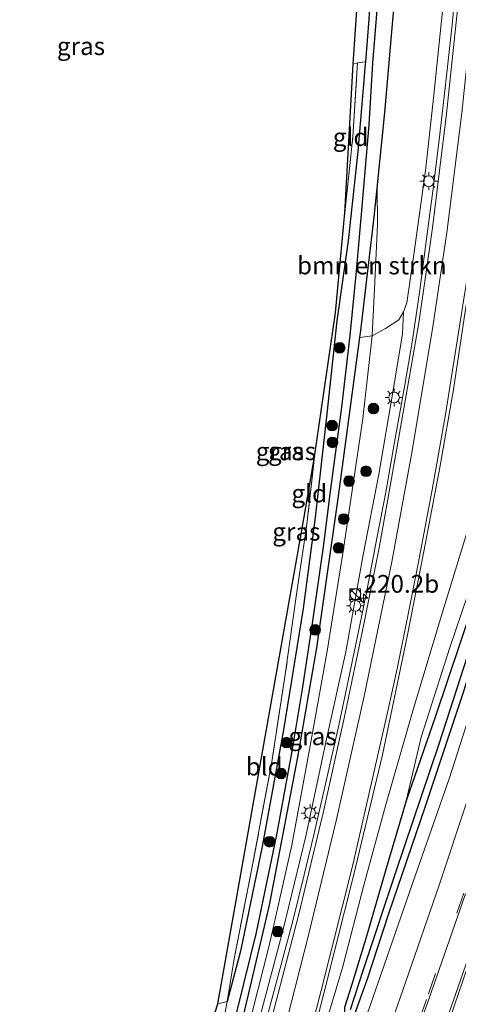
# Model space of a CAD drawing. Units: metres. Extents: x 189998 to 192144, y 348398 to 350001.
# Drawn here: x 190523 to 190584, y 349333 to 349471 of the extents above; entities that cross this region are included whole.
import ezdxf
from ezdxf.enums import TextEntityAlignment as Align

# ---------------------------------------------------------------- set-up
doc = ezdxf.new("R2010")
doc.units = ezdxf.units.M
doc.linetypes.add('IE-TERREINAFSCHEIDING', pattern=[10, 8, -2])
doc.linetypes.add('VW-3-9_STREEP', pattern=[12, 3, -9])
doc.layers.get('0').update_dxf_attribs({"lineweight": 25})
for name, color, linetype, lineweight in [('B-ME-AM-KILOMETR-S-B1', 7, 'Continuous', 18), ('B-ME-BV-GELEIDECONSTRUCTIE-GELEIDERAIL-L-B1', 213, 'BV-GELEIDERAIL', 18), ('B-ME-GR-BOMENSTRUIKEN-GV-B6', 93, 'Continuous', 18), ('B-ME-GR-BOOM-S-B1', 93, 'Continuous', 18), ('B-ME-GW-INSTEEKWATERGANG-L-B1', 10, 'Continuous', 25), ('B-ME-GW-KRUINLIJN-L-B1', 93, 'Continuous', 18), ('B-ME-GW-TEENLIJN-L-B1', 93, 'Continuous', 18), ('B-ME-GW-WATERGANG-GREPPEL-L-B1', 10, 'Continuous', 25), ('B-ME-IE-GRASLAND-GV-B6', 93, 'Continuous', 18), ('B-ME-IE-GRONDWERKLIJN-GROND_INGERICHT-GV-B6', 253, 'Continuous', 18), ('B-ME-IE-INRICHTINGSELEMENT-S-B1', 253, 'Continuous', 18), ('B-ME-IE-MEUBILAIR_WEGMEUBILAIR-LICHTMAST-S-B1', 8, 'Continuous', 18), ('B-ME-IE-TERREINAFSCHEIDING-RASTERHEKWERK-L-B1', 8, 'IE-TERREINAFSCHEIDING', 18), ('B-ME-KG-KADASTRAAL-OPNAMEDTMGRENS-L-B1', 10, 'Continuous', 25), ('B-ME-VH-VERH_SOORT-BITUMEN-GV-B6', 8, 'IE-TERREINAFSCHEIDING-NATUURLIJK-HOUTWAL', 18), ('B-ME-VW-MARKERING-39STREEP-015-L-B1', 255, 'VW-3-9_STREEP', 18), ('B-ME-VW-MARKERING-STREEP-015-L-B1', 7, 'Continuous', 18)]:
    doc.layers.add(name, color=color, linetype=linetype, lineweight=lineweight)
doc.styles.add('NLCS-ISO', font='NLCS-ISO.TTF')
doc.linetypes.add('BV-GELEIDERAIL', pattern='A,10,-3,[108,NLCS.SHX,S=1,R=0,X=0,Y=0],-3', length=16)
doc.linetypes.add('IE-TERREINAFSCHEIDING-NATUURLIJK-HOUTWAL', pattern='A,7,-1.5,[67,NLCS.SHX,S=0.75,R=45,X=0,Y=0],-1.5,7,-1.5,[70,NLCS.SHX,S=0.75,R=0,X=0,Y=0],-1.5', length=20)

# ---------------------------------------------------------------- blocks, each defined once
blk = doc.blocks.new('kast')
blk.add_line((-0.75, -0.75), (0.75, 0.75))
blk.add_lwpolyline([(-0.75, 0.75), (0.75, 0.75), (0.75, -0.75), (-0.75, -0.75)], close=True)
blk = doc.blocks.new('dtb')
blk.add_circle((0, 0), 0.75)
blk = doc.blocks.new('boom')
blk.add_hatch(color=256).paths.add_polyline_path([(-0.75, 0, 1), (0.75, 0, 1)])
blk.add_circle((0, 0), 0.75)
blk = doc.blocks.new('hecto')
for p, q in [((0, 0.625), (-0.625, 0)), ((0, -0.625), (0, 0.625)), ((-0.625, 0), (0.625, 0)), ((0.625, 0), (0, -0.625))]:
    blk.add_line(p, q)
blk = doc.blocks.new('lantaarnpaal')
for p, q in [((-0.75, 0), (-1.25, 0)), ((-0.88, 0.88), (-0.53, 0.53)), ((0, 0.75), (0, 1.25)), ((0.53, 0.53), (0.88, 0.88)), ((0.75, 0), (1.25, 0)), ((-0.53, -0.53), (-0.88, -0.88)), ((0, -0.75), (0, -1.25)), ((0.53, -0.53), (0.88, -0.88))]:
    blk.add_line(p, q)
blk.add_circle((0, 0), 0.75)

msp = doc.modelspace()

# ---------------------------------------------------------------- linework, layer by layer
at = {"layer": 'B-ME-BV-GELEIDECONSTRUCTIE-GELEIDERAIL-L-B1'}
msp.add_polyline3d([(190549.27, 349300.52, 28.62), (190554.21, 349318.72, 28.75), (190558.08, 349333.06, 28.92), (190561.16, 349344.57, 29.16), (190562.8, 349351.24, 29.32), (190564.15, 349356.88, 29.36), (190565.81, 349364.22, 29.52), (190567.66, 349372.29, 29.78), (190568.97, 349378.48, 29.91), (190570.24, 349384.56, 30.04), (190571.5, 349390.66, 30.21), (190573.04, 349398.79, 30.47), (190574.23, 349405.02, 30.69), (190575.45, 349412.02, 30.85), (190576.86, 349419.83, 31.02), (190577.98, 349426.36, 31.27), (190579.03, 349433.4, 31.43), (190579.98, 349440.61, 31.57), (190580.96, 349448.01, 31.8), (190581.85, 349455.34, 32.01), (190582.63, 349462.25, 32.04), (190583.56, 349470.7, 32.1), (190584.07, 349476.5, 32.12), (190584.4, 349480.78, 32.04)], dxfattribs=at)
at = {"layer": 'B-ME-GR-BOMENSTRUIKEN-GV-B6'}
for points in [[(190582.86, 349478.97, 31.87), (190581.88, 349469.47, 31.6), (190580.93, 349460.38, 31.33), (190579.81, 349450.2, 31), (190578.25, 349438.75, 30.68), (190577.21, 349431.61, 30.57), (190576.74, 349430.33, 30.38), (190576.06, 349429.25, 29.94), (190574.19, 349428.01, 28.97), (190572.34, 349426.99, 27.92)], [(190572.34, 349426.99, 27.92), (190572.71, 349434.5, 27.87), (190573.08, 349442.63, 27.9), (190573.03, 349447.73, 27.82), (190574.1, 349458.37, 27.8), (190575.57, 349475.14, 27.95)], [(190570.6, 349426.75, 27.79), (190570.73, 349427.74, 27.79), (190572.63, 349443.66, 27.83), (190573.03, 349447.73, 27.82), (190573.08, 349442.63, 27.9), (190572.71, 349434.5, 27.87), (190572.34, 349426.99, 27.92), (190570.6, 349426.75, 27.79)]]:
    msp.add_polyline3d(points, dxfattribs=at)
at = {"layer": 'B-ME-GW-INSTEEKWATERGANG-L-B1'}
for points in [[(190568.47, 349331.52, 27.66), (190568.64, 349331.13, 27.66), (190568.98, 349330.98, 27.67), (190569.37, 349330.96, 27.67), (190569.7, 349331.2, 27.69), (190571.63, 349336.5, 27.7), (190574.68, 349345.82, 27.65), (190579.82, 349360.88, 27.61), (190585.26, 349377.21, 27.59), (190588.73, 349388.62, 27.67), (190592.79, 349401.88, 27.65), (190598.03, 349418.71, 27.69), (190602.52, 349434.46, 27.7), (190606.42, 349447.8, 27.7), (190611.91, 349467.23, 27.72), (190616.78, 349485.79, 27.69), (190621.35, 349502.8, 27.64), (190624.98, 349518.28, 27.66), (190626.44, 349524.74, 27.63), (190626.52, 349526.71, 27.62), (190626.43, 349527.09, 27.58)], [(190573.52, 349520.89, 27.71), (190573.41, 349520.87, 27.71), (190573, 349520.66, 27.72), (190572.65, 349520.17, 27.72), (190572.54, 349519.45, 27.76), (190573.11, 349513.29, 27.89), (190573.34, 349507.55, 27.92), (190573.19, 349497.33, 27.93), (190572.64, 349485.27, 27.92), (190571.88, 349471.49, 27.86), (190571.38, 349465.49, 27.75)], [(190573.03, 349447.73, 27.82), (190574.1, 349458.37, 27.8), (190575.57, 349475.14, 27.95), (190576, 349488.47, 27.95), (190576.27, 349500.46, 27.99), (190575.59, 349509.72, 27.86), (190574.84, 349517.64, 27.77), (190574.54, 349520.11, 27.74), (190574.23, 349520.77, 27.74), (190573.82, 349520.94, 27.72), (190573.52, 349520.89, 27.71)], [(190609.73, 349467.77, 27.77), (190609.28, 349466.08, 27.77), (190606.47, 349456.23, 27.75), (190602.58, 349442.61, 27.76), (190599.26, 349431.88, 27.77), (190595.37, 349418.46, 27.79), (190591.07, 349403.8, 27.81), (190586.41, 349388.99, 27.74), (190581.17, 349373.39, 27.71), (190577.1, 349361.64, 27.74)], [(190571.38, 349465.49, 27.75), (190571.35, 349465.09, 27.75), (190570.33, 349452.86, 27.82), (190568.98, 349440.31, 27.85), (190567.36, 349429.1, 28), (190565.99, 349416, 28.01), (190564.35, 349401.44, 28), (190562.64, 349388.66, 27.95), (190559.88, 349371.6, 27.87), (190556.88, 349355.24, 27.86), (190553.85, 349340.53, 27.87), (190551.99, 349333.43, 27.84)], [(190570.6, 349426.75, 27.79), (190570.73, 349427.74, 27.79), (190572.63, 349443.66, 27.83), (190573.03, 349447.73, 27.82)], [(190546.96, 349300.64, 27.64), (190548.33, 349306.25, 27.71), (190550.2, 349313.99, 27.72), (190553.73, 349329.23, 27.66), (190557.94, 349346.96, 27.64), (190561.88, 349367.8, 27.73), (190564.55, 349383.14, 27.74), (190567.67, 349404.77, 27.76), (190570.6, 349426.75, 27.79)], [(190577.1, 349361.64, 27.74), (190574.17, 349351.66, 27.72), (190571.58, 349342.75, 27.7), (190569.5, 349335.85, 27.67), (190568.47, 349332.59, 27.67), (190568.47, 349331.52, 27.66)]]:
    msp.add_polyline3d(points, dxfattribs=at)
at = {"layer": 'B-ME-GW-KRUINLIJN-L-B1'}
for points in [[(190565.4, 349328.96, 28.25), (190568.23, 349338.37, 28.47), (190571.18, 349349.8, 28.61), (190574.2, 349360.94, 28.72), (190578.13, 349374.61, 29.07), (190582.19, 349388.15, 29.54), (190586.57, 349402.36, 29.83), (190590.3, 349414.99, 30.07), (190593.59, 349428.68, 30.39), (190595.59, 349437.83, 30.59), (190596.08, 349442.3, 30.73), (190596.09, 349447.69, 30.88), (190595.47, 349452.59, 30.98), (190594.51, 349457.88, 31.28), (190593.6, 349463.44, 31.52), (190593, 349467.85, 31.69), (190592.98, 349471.04, 31.73), (190593.31, 349476.96, 31.99), (190593.8, 349485.81, 32.24), (190594.34, 349497.25, 32.54), (190594.55, 349502.38, 32.69)], [(190551.2, 349311.09, 27.94), (190552.87, 349317.28, 27.98), (190556.28, 349330.17, 28.09), (190559.83, 349343.56, 28.35), (190563.04, 349356.66, 28.66), (190565.97, 349370.56, 28.86), (190568.65, 349382.6, 29.15), (190571.09, 349396.2, 29.52), (190573.29, 349407.56, 29.85), (190575.3, 349419.34, 30.1), (190576.6, 349427.24, 30.45), (190576.74, 349430.33, 30.38)]]:
    msp.add_polyline3d(points, dxfattribs=at)
at = {"layer": 'B-ME-GW-TEENLIJN-L-B1'}
for points in [[(190601.09, 349462.7, 28.35), (190599.95, 349458.5, 28.2), (190599.51, 349455.12, 28.17), (190599.49, 349453.36, 28.18), (190599.71, 349450.99, 28.07), (190600.15, 349446.86, 27.97), (190600.43, 349443.49, 27.95), (190600.42, 349441.22, 27.89), (190600.17, 349439.03, 27.87), (190599.58, 349436.59, 27.87), (190598.06, 349431.12, 27.87), (190594.47, 349418.49, 27.88), (190589.07, 349400.43, 27.89), (190583.23, 349383.21, 27.82), (190579.19, 349370.57, 27.82), (190577.1, 349361.64, 27.74)], [(190572.34, 349426.99, 27.92), (190572.71, 349434.5, 27.87), (190573.08, 349442.63, 27.9), (190573.03, 349447.73, 27.82)], [(190551.2, 349311.09, 27.94), (190552.31, 349318.18, 27.86), (190554.59, 349328.39, 27.83), (190557.91, 349341.5, 27.81), (190561.04, 349355.41, 27.85), (190563.55, 349368.84, 27.83), (190566.03, 349382.66, 27.81), (190568.25, 349396.72, 27.8), (190571.04, 349415.35, 27.9), (190572.34, 349426.99, 27.92)]]:
    msp.add_polyline3d(points, dxfattribs=at)
at = {"layer": 'B-ME-GW-WATERGANG-GREPPEL-L-B1'}
for points in [[(190569.29, 349332.32, 27.49), (190571.1, 349337.94, 27.37), (190575.66, 349351.61, 27.22), (190581.72, 349369.65, 27.1), (190588.72, 349391.25, 27.12), (190593.43, 349406.61, 27.17), (190598.5, 349423.36, 27.21), (190602.76, 349437.91, 27.24), (190606.81, 349452.16, 27.25), (190612.05, 349471.03, 27.28), (190616.89, 349489.4, 27.28), (190619.74, 349500.19, 27.3), (190622.64, 349512.22, 27.32), (190624.48, 349519.77, 27.36), (190625.12, 349522.99, 27.41), (190625.39, 349524.56, 27.47), (190625.44, 349526, 27.43), (190625.03, 349528.48, 27.47), (190624.58, 349531.53, 27.54), (190624.13, 349533.72, 27.63), (190623.97, 349534.5, 27.71), (190623.81, 349535.5, 27.73), (190623.8, 349536.28, 27.74), (190623.86, 349536.59, 27.74)], [(190545.88, 349300.61, 27.22), (190547.55, 349307.67, 27.22), (190550.38, 349319.97, 27.17), (190553.41, 349332.34, 27.17), (190556.1, 349343.15, 27.17), (190558.94, 349356.86, 27.18), (190561.12, 349368.61, 27.27), (190562.54, 349377.34, 27.32), (190563.97, 349386.56, 27.31), (190565.51, 349397.31, 27.31), (190566.53, 349405.48, 27.38), (190568.08, 349416.96, 27.39), (190569.23, 349427.04, 27.41), (190570.14, 349436.05, 27.47), (190570.9, 349444.59, 27.47), (190571.92, 349456.62, 27.44), (190572.43, 349465.28, 27.43), (190573.28, 349475.69, 27.49), (190573.69, 349484.61, 27.55), (190574.01, 349492.49, 27.57), (190574.29, 349499.91, 27.57), (190574.34, 349507.03, 27.58), (190574.07, 349513.49, 27.61), (190573.68, 349519.37, 27.57)]]:
    msp.add_polyline3d(points, dxfattribs=at)
at = {"layer": 'B-ME-IE-GRASLAND-GV-B6'}
for points in [[(190572.44, 349301.77, 28.08), (190581.04, 349324.59, 28.07), (190589.05, 349347.96, 28.06), (190595.79, 349367.6, 28.09), (190602.53, 349388.6, 28.12), (190607.97, 349406.27, 28.08), (190614.67, 349429.24, 28.17), (190620.17, 349448.66, 28.06), (190626.77, 349473.01, 28.15), (190631.95, 349492.44, 28.1), (190636.87, 349511.83, 28.06), (190641.41, 349530.6, 28.03), (190647.08, 349555.11, 28.06), (190651.7, 349575.85, 28.06), (190656.28, 349598.35, 28.03), (190660.95, 349621.84, 28)], [(190569.29, 349332.32, 27.49), (190571.1, 349337.94, 27.37), (190575.66, 349351.61, 27.22), (190581.72, 349369.65, 27.1), (190588.72, 349391.25, 27.12), (190593.43, 349406.61, 27.17), (190598.5, 349423.36, 27.21), (190602.76, 349437.91, 27.24), (190606.81, 349452.16, 27.25), (190612.05, 349471.03, 27.28), (190616.89, 349489.4, 27.28), (190619.74, 349500.19, 27.3), (190622.64, 349512.22, 27.32), (190624.48, 349519.77, 27.36), (190625.12, 349522.99, 27.41), (190625.39, 349524.56, 27.47), (190625.44, 349526, 27.43), (190625.03, 349528.48, 27.47), (190624.58, 349531.53, 27.54), (190624.13, 349533.72, 27.63), (190623.97, 349534.5, 27.71), (190623.81, 349535.5, 27.73), (190623.8, 349536.28, 27.74), (190623.86, 349536.59, 27.74)], [(190616.89, 349489.4, 27.28), (190612.05, 349471.03, 27.28), (190606.81, 349452.16, 27.25), (190602.76, 349437.91, 27.24), (190598.5, 349423.36, 27.21), (190593.43, 349406.61, 27.17), (190588.72, 349391.25, 27.12), (190581.72, 349369.65, 27.1), (190575.66, 349351.61, 27.22), (190571.1, 349337.94, 27.37), (190569.29, 349332.32, 27.49)], [(190569.7, 349331.2, 27.69), (190571.63, 349336.5, 27.7), (190574.68, 349345.82, 27.65), (190579.82, 349360.88, 27.61), (190585.26, 349377.21, 27.59), (190588.73, 349388.62, 27.67), (190592.79, 349401.88, 27.65), (190598.03, 349418.71, 27.69), (190602.52, 349434.46, 27.7), (190606.42, 349447.8, 27.7), (190611.91, 349467.23, 27.72), (190616.78, 349485.79, 27.69)], [(190616.78, 349485.79, 27.69), (190611.91, 349467.23, 27.72), (190606.42, 349447.8, 27.7), (190602.52, 349434.46, 27.7), (190598.03, 349418.71, 27.69), (190592.79, 349401.88, 27.65), (190588.73, 349388.62, 27.67), (190585.26, 349377.21, 27.59), (190579.82, 349360.88, 27.61), (190574.68, 349345.82, 27.65), (190571.63, 349336.5, 27.7), (190569.7, 349331.2, 27.69)], [(190617.85, 349481.71, 27.86), (190612.75, 349462.51, 27.85), (190607.64, 349444.46, 27.84), (190601.94, 349424.78, 27.84), (190596.02, 349405.45, 27.83), (190591.47, 349390.64, 27.82), (190586.59, 349375.53, 27.82), (190583.16, 349364.75, 27.82), (190578.38, 349351.12, 27.73), (190570.42, 349328.16, 27.73)], [(190568.47, 349332.59, 27.67), (190569.5, 349335.85, 27.67), (190571.58, 349342.75, 27.7), (190574.17, 349351.66, 27.72), (190577.1, 349361.64, 27.74), (190581.17, 349373.39, 27.71), (190586.41, 349388.99, 27.74), (190591.07, 349403.8, 27.81), (190595.37, 349418.46, 27.79), (190599.26, 349431.88, 27.77), (190602.58, 349442.61, 27.76), (190606.47, 349456.23, 27.75), (190609.28, 349466.08, 27.77), (190609.73, 349467.77, 27.77), (190612.96, 349480, 27.8)], [(190556.28, 349330.17, 28.09), (190559.83, 349343.56, 28.35), (190563.04, 349356.66, 28.66), (190565.97, 349370.56, 28.86), (190568.65, 349382.6, 29.15), (190571.09, 349396.2, 29.52), (190573.29, 349407.56, 29.85), (190575.3, 349419.34, 30.1), (190576.6, 349427.24, 30.45), (190576.74, 349430.33, 30.38), (190577.21, 349431.61, 30.57), (190578.25, 349438.75, 30.68), (190579.81, 349450.2, 31), (190580.93, 349460.38, 31.33), (190581.88, 349469.47, 31.6), (190582.86, 349478.97, 31.87)], [(190561.83, 349320.1, 28.19), (190565.75, 349335.3, 28.44), (190569.76, 349351.27, 28.72), (190573.77, 349368.11, 29.1), (190577.25, 349384.74, 29.47), (190579.61, 349396.67, 29.82), (190581.84, 349408.47, 30.2), (190583.73, 349419.45, 30.48), (190585.27, 349429.44, 30.73), (190586.75, 349439.09, 31.02), (190588.29, 349451.33, 31.36), (190589.74, 349463.95, 31.74), (190590.97, 349476.46, 32.14)], [(190565.4, 349328.96, 28.25), (190568.23, 349338.37, 28.47), (190571.18, 349349.8, 28.61), (190574.2, 349360.94, 28.72), (190578.13, 349374.61, 29.07), (190582.19, 349388.15, 29.54), (190586.57, 349402.36, 29.83), (190590.3, 349414.99, 30.07), (190593.59, 349428.68, 30.39), (190595.59, 349437.83, 30.59), (190596.08, 349442.3, 30.73), (190596.09, 349447.69, 30.88), (190595.47, 349452.59, 30.98), (190594.51, 349457.88, 31.28), (190593.6, 349463.44, 31.52), (190593, 349467.85, 31.69), (190592.98, 349471.04, 31.73), (190593.31, 349476.96, 31.99)], [(190593.31, 349476.96, 31.99), (190592.98, 349471.04, 31.73), (190593, 349467.85, 31.69), (190593.6, 349463.44, 31.52), (190594.51, 349457.88, 31.28), (190595.47, 349452.59, 30.98), (190596.09, 349447.69, 30.88), (190596.08, 349442.3, 30.73), (190595.59, 349437.83, 30.59), (190593.59, 349428.68, 30.39), (190590.3, 349414.99, 30.07), (190586.57, 349402.36, 29.83), (190582.19, 349388.15, 29.54), (190578.13, 349374.61, 29.07), (190574.2, 349360.94, 28.72), (190571.18, 349349.8, 28.61), (190568.23, 349338.37, 28.47), (190565.4, 349328.96, 28.25)], [(190573.28, 349475.69, 27.49), (190572.43, 349465.28, 27.43), (190571.92, 349456.62, 27.44), (190570.9, 349444.59, 27.47), (190570.14, 349436.05, 27.47), (190569.23, 349427.04, 27.41), (190568.08, 349416.96, 27.39), (190566.53, 349405.48, 27.38), (190565.51, 349397.31, 27.31), (190563.97, 349386.56, 27.31), (190562.54, 349377.34, 27.32), (190561.12, 349368.61, 27.27), (190558.94, 349356.86, 27.18), (190556.1, 349343.15, 27.17), (190553.41, 349332.34, 27.17)], [(190553.41, 349332.34, 27.17), (190556.1, 349343.15, 27.17), (190558.94, 349356.86, 27.18), (190561.12, 349368.61, 27.27), (190562.54, 349377.34, 27.32), (190563.97, 349386.56, 27.31), (190565.51, 349397.31, 27.31), (190566.53, 349405.48, 27.38), (190568.08, 349416.96, 27.39), (190569.23, 349427.04, 27.41), (190570.14, 349436.05, 27.47), (190570.9, 349444.59, 27.47), (190571.92, 349456.62, 27.44), (190572.43, 349465.28, 27.43), (190573.28, 349475.69, 27.49)], [(190575.57, 349475.14, 27.95), (190574.1, 349458.37, 27.8), (190573.03, 349447.73, 27.82), (190572.63, 349443.66, 27.83), (190570.73, 349427.74, 27.79), (190570.6, 349426.75, 27.79), (190567.67, 349404.77, 27.76), (190564.55, 349383.14, 27.74), (190561.88, 349367.8, 27.73), (190557.94, 349346.96, 27.64), (190553.73, 349329.23, 27.66)], [(190584.4, 349473.73, 31.9), (190582.76, 349458.17, 31.41), (190580.8, 349442.15, 31.02), (190578.88, 349428.81, 30.7), (190575.98, 349412.25, 30.18), (190573.35, 349397.43, 29.81), (190571.16, 349386.48, 29.45), (190568.38, 349373.25, 29.18), (190565.44, 349359.96, 28.84), (190562.03, 349345.72, 28.53), (190558.02, 349330.24, 28.26)], [(190549.91, 349322.47, 27.8), (190551.99, 349333.43, 27.84), (190553.85, 349340.53, 27.87), (190556.88, 349355.24, 27.86), (190559.88, 349371.6, 27.87), (190562.64, 349388.66, 27.95), (190564.35, 349401.44, 28), (190565.99, 349416, 28.01), (190567.36, 349429.1, 28), (190568.98, 349440.31, 27.85), (190570.33, 349452.86, 27.82), (190571.35, 349465.09, 27.75), (190571.38, 349465.49, 27.75), (190571.88, 349471.49, 27.86)], [(190570.29, 349465.34, 27.84), (190571.38, 349465.49, 27.75), (190571.35, 349465.09, 27.75), (190570.33, 349452.86, 27.82), (190568.98, 349440.31, 27.85), (190567.36, 349429.1, 28), (190565.99, 349416, 28.01), (190564.35, 349401.44, 28), (190562.64, 349388.66, 27.95), (190559.88, 349371.6, 27.87), (190556.88, 349355.24, 27.86), (190553.85, 349340.53, 27.87), (190551.99, 349333.43, 27.84), (190552.95, 349339.45, 27.83), (190555.39, 349351.91, 27.83), (190558.2, 349366.85, 27.84), (190560.14, 349379.37, 27.94), (190561.74, 349390.99, 28.16), (190563.13, 349400.16, 28.13), (190564.25, 349409.98, 28.11), (190567.19, 349430.21, 27.96), (190568.5, 349444.26, 27.92), (190569.64, 349454.98, 27.9), (190570.29, 349465.34, 27.84)], [(190551.2, 349311.09, 27.94), (190552.31, 349318.18, 27.86), (190554.59, 349328.39, 27.83), (190557.91, 349341.5, 27.81), (190561.04, 349355.41, 27.85), (190563.55, 349368.84, 27.83), (190566.03, 349382.66, 27.81), (190568.25, 349396.72, 27.8), (190571.04, 349415.35, 27.9), (190572.34, 349426.99, 27.92), (190574.19, 349428.01, 28.97), (190576.06, 349429.25, 29.94), (190576.74, 349430.33, 30.38), (190576.6, 349427.24, 30.45), (190575.3, 349419.34, 30.1), (190573.29, 349407.56, 29.85), (190571.09, 349396.2, 29.52), (190568.65, 349382.6, 29.15), (190565.97, 349370.56, 28.86), (190563.04, 349356.66, 28.66), (190559.83, 349343.56, 28.35), (190556.28, 349330.17, 28.09), (190552.87, 349317.28, 27.98), (190551.2, 349311.09, 27.94)], [(190553.73, 349329.23, 27.66), (190557.94, 349346.96, 27.64), (190561.88, 349367.8, 27.73), (190564.55, 349383.14, 27.74), (190567.67, 349404.77, 27.76), (190570.6, 349426.75, 27.79), (190572.34, 349426.99, 27.92), (190571.04, 349415.35, 27.9), (190568.25, 349396.72, 27.8), (190566.03, 349382.66, 27.81), (190563.55, 349368.84, 27.83), (190561.04, 349355.41, 27.85), (190557.91, 349341.5, 27.81), (190554.59, 349328.39, 27.83)], [(190589.07, 349400.43, 27.89), (190583.23, 349383.21, 27.82), (190579.19, 349370.57, 27.82), (190577.1, 349361.64, 27.74), (190574.17, 349351.66, 27.72), (190571.58, 349342.75, 27.7), (190569.5, 349335.85, 27.67), (190568.47, 349332.59, 27.67)], [(190586.41, 349388.99, 27.74), (190581.17, 349373.39, 27.71), (190577.1, 349361.64, 27.74), (190579.19, 349370.57, 27.82), (190583.23, 349383.21, 27.82), (190589.07, 349400.43, 27.89)]]:
    msp.add_polyline3d(points, dxfattribs=at)
at = {"layer": 'B-ME-IE-GRONDWERKLIJN-GROND_INGERICHT-GV-B6'}
for points in [[(190570.29, 349465.34, 27.84), (190569.66, 349465.17, 27.81), (190572.13, 349501.72, 28)], [(190571.88, 349471.49, 27.86), (190571.38, 349465.49, 27.75), (190570.29, 349465.34, 27.84)], [(190570.29, 349465.34, 27.84), (190569.64, 349454.98, 27.9), (190568.5, 349444.26, 27.92), (190569.66, 349465.17, 27.81), (190570.29, 349465.34, 27.84)], [(190562.49, 349399.91, 28.11), (190564.25, 349409.98, 28.11), (190563.13, 349400.16, 28.13), (190562.49, 349399.91, 28.11)], [(190562.49, 349399.91, 28.11), (190563.13, 349400.16, 28.13), (190561.74, 349390.99, 28.16), (190560.14, 349379.37, 27.94), (190558.2, 349366.85, 27.84), (190555.39, 349351.91, 27.83), (190552.95, 349339.45, 27.83), (190551.99, 349333.43, 27.84), (190550.66, 349333.1, 27.67), (190557.63, 349372.48, 27.93), (190562.49, 349399.91, 28.11)], [(190544.85, 349303.12, 27.86), (190544.06, 349302.16, 27.53), (190540.58, 349301.5, 27.53), (190550.66, 349333.1, 27.67), (190551.99, 349333.43, 27.84), (190549.91, 349322.47, 27.8), (190546.93, 349311.02, 27.86), (190544.85, 349303.12, 27.86)]]:
    msp.add_polyline3d(points, dxfattribs=at)
at = {"layer": 'B-ME-IE-TERREINAFSCHEIDING-RASTERHEKWERK-L-B1'}
for p, q in [((190570.29, 349465.34, 27.84), (190569.66, 349465.17, 27.81)), ((190564.25, 349409.98, 28.11), (190563.13, 349400.16, 28.13)), ((190563.13, 349400.16, 28.13), (190562.49, 349399.91, 28.11)), ((190550.66, 349333.1, 27.67), (190551.99, 349333.43, 27.84))]:
    msp.add_line(p, q, dxfattribs=at)
for points in [[(190568.5, 349444.26, 27.92), (190569.64, 349454.98, 27.9), (190570.29, 349465.34, 27.84)], [(190563.13, 349400.16, 28.13), (190561.74, 349390.99, 28.16), (190560.14, 349379.37, 27.94), (190558.2, 349366.85, 27.84), (190555.39, 349351.91, 27.83), (190552.95, 349339.45, 27.83), (190551.99, 349333.43, 27.84)], [(190551.99, 349333.43, 27.84), (190549.91, 349322.47, 27.8), (190546.93, 349311.02, 27.86), (190544.85, 349303.12, 27.86)]]:
    msp.add_polyline3d(points, dxfattribs=at)
at = {"layer": 'B-ME-KG-KADASTRAAL-OPNAMEDTMGRENS-L-B1'}
msp.add_polyline3d([(190540.38, 349300.89, 27.53), (190540.58, 349301.5, 27.53), (190550.66, 349333.1, 27.67), (190557.63, 349372.48, 27.93), (190562.49, 349399.91, 28.11), (190564.25, 349409.98, 28.11), (190567.19, 349430.21, 27.96), (190568.5, 349444.26, 27.92), (190569.66, 349465.17, 27.81), (190572.13, 349501.72, 28), (190567.67, 349518.44, 27.88), (190556.75, 349556.92, 27.88), (190550.1, 349580.34, 27.88), (190522.84, 349596.91, 27.97), (190523.6, 349599.72, 27.89), (190523.48, 349611.51, 33.04)], dxfattribs=at)
at = {"layer": 'B-ME-VH-VERH_SOORT-BITUMEN-GV-B6'}
for points in [[(190660.95, 349621.84, 28), (190656.28, 349598.35, 28.03), (190651.7, 349575.85, 28.06), (190647.08, 349555.11, 28.06), (190641.41, 349530.6, 28.03), (190636.87, 349511.83, 28.06), (190631.95, 349492.44, 28.1), (190626.77, 349473.01, 28.15), (190620.17, 349448.66, 28.06), (190614.67, 349429.24, 28.17), (190607.97, 349406.27, 28.08), (190602.53, 349388.6, 28.12), (190595.79, 349367.6, 28.09), (190589.05, 349347.96, 28.06), (190581.04, 349324.59, 28.07)], [(190570.42, 349328.16, 27.73), (190578.38, 349351.12, 27.73), (190583.16, 349364.75, 27.82), (190586.59, 349375.53, 27.82), (190591.47, 349390.64, 27.82), (190596.02, 349405.45, 27.83), (190601.94, 349424.78, 27.84), (190607.64, 349444.46, 27.84), (190612.75, 349462.51, 27.85), (190617.85, 349481.71, 27.86), (190623.27, 349502.66, 27.82), (190627.68, 349520.6, 27.8), (190630.42, 349532.25, 27.83), (190630.88, 349534.23, 27.82), (190635.15, 349552.39, 27.82), (190636.41, 349557.72, 27.82), (190638.38, 349567.19, 27.82), (190641.1, 349579.68, 27.78), (190644.15, 349594.24, 27.8), (190647.66, 349611.94, 27.78)], [(190590.97, 349476.46, 32.14), (190589.74, 349463.95, 31.74), (190588.29, 349451.33, 31.36), (190586.75, 349439.09, 31.02), (190585.27, 349429.44, 30.73), (190583.73, 349419.45, 30.48), (190581.84, 349408.47, 30.2), (190579.61, 349396.67, 29.82), (190577.25, 349384.74, 29.47), (190573.77, 349368.11, 29.1), (190569.76, 349351.27, 28.72), (190565.75, 349335.3, 28.44), (190561.83, 349320.1, 28.19)], [(190558.02, 349330.24, 28.26), (190562.03, 349345.72, 28.53), (190565.44, 349359.96, 28.84), (190568.38, 349373.25, 29.18), (190571.16, 349386.48, 29.45), (190573.35, 349397.43, 29.81), (190575.98, 349412.25, 30.18), (190578.88, 349428.81, 30.7), (190580.8, 349442.15, 31.02), (190582.76, 349458.17, 31.41), (190584.4, 349473.73, 31.9)]]:
    msp.add_polyline3d(points, dxfattribs=at)
at = {"layer": 'B-ME-VW-MARKERING-39STREEP-015-L-B1'}
msp.add_polyline3d([(190665.04, 349668.86, 27.89), (190659.39, 349636.55, 27.95), (190654.99, 349613.14, 27.94), (190650.26, 349589.48, 27.96), (190644.62, 349563.04, 28.01), (190637.14, 349530.51, 27.97), (190628.48, 349495.45, 28.02), (190621.6, 349469.21, 28.05), (190616.88, 349451.92, 28.04), (190612.66, 349437.22, 28.03), (190606.75, 349416.76, 28.04), (190602.46, 349402.44, 28.03), (190591.5, 349367.77, 28.03), (190585.19, 349348.69, 27.98), (190579.97, 349333.74, 27.97), (190577.18, 349325.94, 27.98), (190572.98, 349314.61, 27.98), (190568.68, 349303.32, 28.01), (190568.57, 349303.03, 28.01)], dxfattribs=at)
at = {"layer": 'B-ME-VW-MARKERING-STREEP-015-L-B1'}
for points in [[(190661.2, 349667.71, 27.78), (190660.82, 349665.46, 27.88), (190656.74, 349642.23, 27.89), (190654.16, 349627.97, 27.87), (190650.01, 349606.21, 27.87), (190644.61, 349580.04, 27.89), (190639.1, 349554.77, 27.9), (190633.08, 349528.91, 27.89), (190627.08, 349504.54, 27.94), (190621.29, 349482.06, 27.96), (190614.76, 349457.83, 27.94), (190606.83, 349429.8, 27.95), (190601.91, 349412.99, 27.94), (190598.34, 349401.23, 27.93), (190592.09, 349381.38, 27.92), (190589.47, 349373.23, 27.92), (190588.42, 349370.01, 27.92), (190585.65, 349361.65, 27.92), (190581.76, 349349.8, 27.89), (190576.61, 349334.91, 27.88), (190573.81, 349327.03, 27.89), (190569.68, 349315.83, 27.89), (190565.3, 349304.38, 27.92), (190565.2, 349304.13, 27.92)], [(190659.18, 349615.56, 28), (190654.94, 349594.18, 28.04), (190650.01, 349570.63, 28.04), (190645.59, 349550.81, 28.05), (190639.22, 349523.56, 28.07), (190635.93, 349510.16, 28.09), (190630.89, 349490.25, 28.11), (190626.69, 349474.35, 28.12), (190624.88, 349467.48, 28.13), (190623.83, 349463.63, 28.13), (190620.7, 349452.18, 28.14), (190618.66, 349444.99, 28.15), (190617.62, 349441.25, 28.14), (190612.27, 349422.63, 28.12), (190604.22, 349395.77, 28.11), (190597.29, 349373.79, 28.15), (190590.97, 349354.58, 28.1), (190588.63, 349347.59, 28.07), (190583.4, 349332.55, 28.06), (190580.61, 349324.75, 28.07), (190576.28, 349313.02, 28.07), (190572.05, 349301.98, 28.08), (190572.02, 349301.9, 28.08)], [(190552.4, 349300.49, 27.93), (190555.29, 349311.46, 28.08), (190559.22, 349326.42, 28.37), (190563.41, 349342.78, 28.59), (190567.27, 349358.82, 28.88), (190571.21, 349376.36, 29.29), (190575.08, 349395.21, 29.8), (190577.97, 349410.83, 30.24), (190580.92, 349428.59, 30.71), (190582.81, 349441.51, 31.09), (190584.9, 349458.31, 31.51), (190586.79, 349476.26, 32.02), (190588.41, 349494.98, 32.62), (190589.73, 349512.76, 32.98), (190590.08, 349518.44, 33.07)], [(190556.16, 349300.41, 27.97), (190557.79, 349306.49, 28.04), (190560.93, 349318.54, 28.22), (190565.19, 349334.98, 28.45), (190569.64, 349352.64, 28.77), (190574.5, 349374.05, 29.26), (190575.88, 349380.44, 29.46), (190577.36, 349387.64, 29.66), (190578.78, 349394.94, 29.82), (190580.77, 349405.35, 30.11), (190582.64, 349415.93, 30.4), (190585.69, 349435.12, 30.95), (190587.97, 349452.73, 31.42), (190589.79, 349468.93, 31.95), (190591.45, 349487.14, 32.43), (190592.67, 349503.01, 32.87), (190593.68, 349518.57, 33.14)], [(190585.42, 349348.57, 27.98), (190580.23, 349333.65, 27.98), (190577.44, 349325.86, 27.98), (190573.25, 349314.52, 27.99), (190568.93, 349303.23, 28.01), (190568.82, 349302.95, 28.02)]]:
    msp.add_polyline3d(points, dxfattribs=at)

# ---------------------------------------------------------------- block references
at = {"layer": 'B-ME-AM-KILOMETR-S-B1', "rotation": 90}
msp.add_blockref('hecto', (190571.12, 349390.1, 29.55), dxfattribs=at)
at = {"layer": 'B-ME-GR-BOOM-S-B1', "rotation": 90}
for p in [(190567.78, 349425.3, 28.18), (190572.52, 349416.76, 29.27), (190566.72, 349414.37, 28.13), (190566.77, 349412.01, 28.13), (190571.47, 349407.95, 29.32), (190569.09, 349406.57, 28.04), (190568.34, 349401.24, 28.11), (190567.62, 349397.17, 27.84), (190564.33, 349385.66, 27.64), (190560.31, 349369.82, 27.72), (190559.54, 349365.48, 27.75), (190557.93, 349355.9, 27.8), (190559.07, 349343.27, 28.32)]:
    msp.add_blockref('boom', p, dxfattribs=at)
at = {"layer": 'B-ME-IE-INRICHTINGSELEMENT-S-B1', "rotation": 90}
for name, p in [('kast', (190569.93, 349390.66, 29.2)), ('dtb', (190569.98, 349390.66, 29.2))]:
    msp.add_blockref(name, p, dxfattribs=at)
at = {"layer": 'B-ME-IE-MEUBILAIR_WEGMEUBILAIR-LICHTMAST-S-B1', "rotation": 90}
for p in [(190580.27, 349448.71, 31.05), (190575.4, 349418.31, 29.97), (190569.97, 349389.05, 29.1), (190563.61, 349359.93, 28.41)]:
    msp.add_blockref('lantaarnpaal', p, dxfattribs=at)

# ---------------------------------------------------------------- texts
at = {"layer": 'B-ME-AM-KILOMETR-S-B1', "ltscale": 0.2, "style": 'NLCS-ISO'}
msp.add_text('220.2b', height=2.5, dxfattribs=at).set_placement((190571.12, 349390.1, 29.55), align=Align.BOTTOM_LEFT)
at = {"layer": 'B-ME-GR-BOMENSTRUIKEN-GV-B6', "ltscale": 0.2, "style": 'NLCS-ISO'}
msp.add_text('bmn en strkn', height=2.5, dxfattribs=at).set_placement((190572.29, 349436.87), align=Align.MIDDLE_CENTER)
at = {"layer": 'B-ME-IE-GRASLAND-GV-B6', "ltscale": 0.2, "style": 'NLCS-ISO'}
for p in [(190531.45, 349467.69), (190559.37, 349410.75), (190561.08, 349410.78), (190561.69, 349399.46), (190563.97, 349370.71)]:
    msp.add_text('gras', height=2.5, dxfattribs=at).set_placement(p, align=Align.MIDDLE_CENTER)
at = {"layer": 'B-ME-IE-GRONDWERKLIJN-GROND_INGERICHT-GV-B6', "ltscale": 0.2, "style": 'NLCS-ISO'}
for s, p in [('gld', (190569.31, 349454.91)), ('gld', (190563.5, 349404.84)), ('bld', (190557.18, 349366.46))]:
    msp.add_text(s, height=2.5, dxfattribs=at).set_placement(p, align=Align.MIDDLE_CENTER)

doc.saveas('drawing.dxf')
